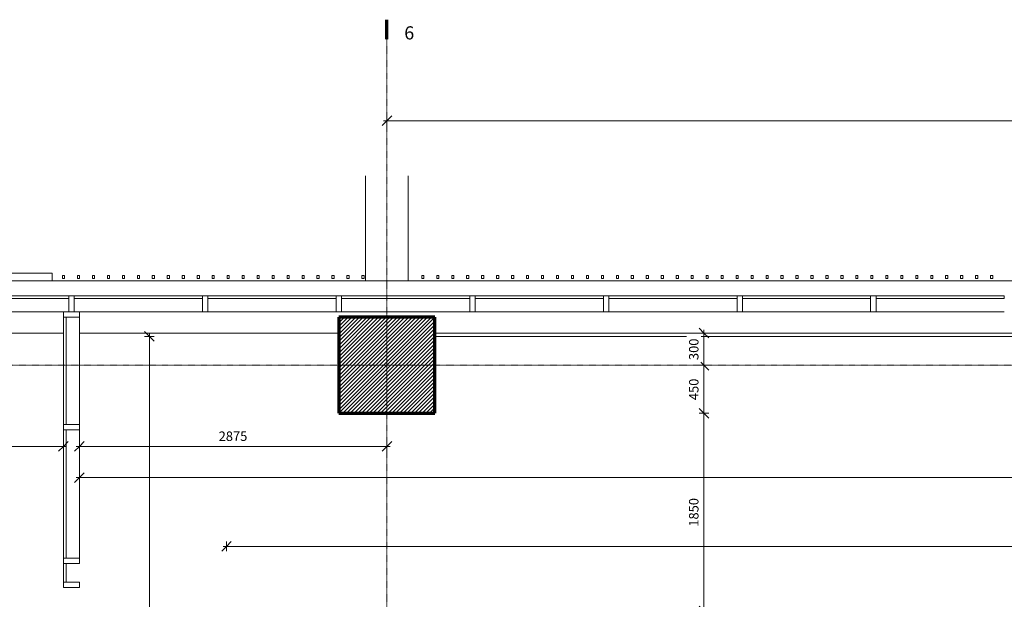
# Model space of a CAD drawing. Units: millimetres. Extents: x 62650 to 196184, y -88112 to 105504.
# Drawn here: x 111833 to 121042, y -74790 to -69368 of the extents above; entities that cross this region are included whole.
import ezdxf

# ---------------------------------------------------------------- set-up
doc = ezdxf.new("R2010")
doc.units = ezdxf.units.MM
doc.linetypes.add('Grid Line', pattern=[9.6, 5, -2, 0.6, -2])
for name, color, linetype, lineweight in [('A-----DIP', 1, 'Continuous', 5), ('A-----DIP-50', 1, 'Continuous', 5), ('A-FLOROTM', 6, 'Continuous', 5), ('A-WALL', 2, 'Continuous', 5), ('A-WALLCWM', 6, 'Continuous', 5), ('G-PLANOTM', 6, 'Continuous', 5), ('L-DETLGEM', 6, 'Continuous', 5), ('S-COLSPRM', 6, 'Continuous', 5), ('S-GRIDIDM', 1, 'Continuous', 5)]:
    doc.layers.add(name, color=color, linetype=linetype, lineweight=lineweight)
doc.dimstyles.new('Continuous', dxfattribs={"dimscale": 304.8, "dimtxt": 0.295276, "dimasz": 0.18, "dimexe": 0.147638, "dimexo": 0.004921, "dimgap": 0.082021, "dimtad": 0, "dimtoh": 1, "dimdec": 0, "dimzin": 1, "dimdsep": 46, "dimtxsty": 'Standard', "dimtsz": 0.208791, "dimcen": 0.09, "dimdle": 0.098425, "dimazin": 0, "dimtfac": 1, "dimtdec": 0, "dimtix": 1, "dimtmove": 0, "dimatfit": 3, "dimfxl": 1, "dimtvp": 1, "dimtolj": 1, "dimtzin": 0, "dimarcsym": 0})

# ---------------------------------------------------------------- blocks, each defined once
blk = doc.blocks.new('Structure_UMS_rvt-2-A-40-2020 - Plan')
at = {"layer": 'S-COLSPRM', "lineweight": 18}
h = blk.add_hatch(dxfattribs=at)
h.set_pattern_fill('FP_22', style=0, pattern_type=2)
h.set_pattern_definition([(45, (44927.356, 0), (-17.6776695, 17.6776695), [])])
h.paths.add_polyline_path([(70790, -73050), (70790, -72150), (69890, -72150), (69890, -73050)], flags=0)
at = {"layer": 'S-COLSPRM', "color": 20, "lineweight": 70}
for p, q in [((70790, -72150), (69890, -72150)), ((69890, -72150), (69890, -73050)), ((70790, -73050), (70790, -72150)), ((69890, -73050), (70790, -73050))]:
    blk.add_line(p, q, dxfattribs=at)
blk = doc.blocks.new('Generic_døgnindlevering2 - Generic_døgnindlevering-23860-A-40-2020 - Plan')
at = {"layer": 'G-PLANOTM', "color": 60}
for p, q in [((67208.5, -71830), (66321.5, -71830)), ((66321.5, -71830), (66321.5, -71900)), ((67208.5, -71900), (67208.5, -71830))]:
    blk.add_line(p, q, dxfattribs=at)
blk = doc.blocks.new('System Panel - Glass_25mm offset _12_5 mm-54154-A-40-2020 - Plan')
at = {"layer": 'A-WALLCWM', "color": 60}
for p, q in [((600, 25), (-600, 25)), ((-600, 25), (-600, 0)), ((-600, 0), (600, 0)), ((600, 0), (600, 25))]:
    blk.add_line(p, q, dxfattribs=at)
blk = doc.blocks.new('Rectangular Mullion - 50 x 150mm - offset 75mm-54156-A-40-2020 - Plan')
at = {"layer": 'A-WALLCWM', "color": 90}
blk.add_line((67465, -72100), (68615, -72100), dxfattribs=at)
blk = doc.blocks.new('Rectangular Mullion - 50 x 150mm - offset 75mm-53749-A-40-2020 - Plan')
at = {"layer": 'A-WALLCWM', "color": 60}
for p, q in [((-25, 0), (25, 0)), ((-25, -150), (-25, 0)), ((25, 0), (25, -150)), ((25, -150), (-25, -150))]:
    blk.add_line(p, q, dxfattribs=at)
blk = doc.blocks.new('Rectangular Mullion - 50 x 150mm - offset 75mm-V10-A-40-2020 - Plan')
at = {"layer": 'A-WALLCWM', "color": 90}
blk.add_line((71165, -72100), (72365, -72100), dxfattribs=at)
blk = doc.blocks.new('Rectangular Mullion - 50 x 150mm - offset 75mm-V12-A-40-2020 - Plan')
at = {"layer": 'A-WALLCWM', "color": 90}
blk.add_line((66165, -72100), (67315, -72100), dxfattribs=at)
blk = doc.blocks.new('Rectangular Mullion - 20 x 30mm _distance 20mm_-54224-A-40-2020 - Plan')
at = {"layer": 'A-WALLCWM', "color": 90}
for p, q in [((-20, 20), (-20, 50)), ((-20, 50), (0, 50)), ((0, 20), (-20, 20)), ((0, 50), (0, 20))]:
    blk.add_line(p, q, dxfattribs=at)
blk = doc.blocks.new('Rectangular Mullion - 20 x 30mm _distance 20mm_-54219-A-40-2020 - Plan')
at = {"layer": 'A-WALLCWM', "color": 90}
for p, q in [((-10, 20), (-10, 50)), ((-10, 50), (10, 50)), ((10, 20), (-10, 20)), ((10, 50), (10, 20))]:
    blk.add_line(p, q, dxfattribs=at)
blk = doc.blocks.new('Arch_Shell_UMS_rvt-2-A-40-2020 - Plan')
at = {"layer": 'A-WALL', "color": 60}
for p, q in [((65057.8, -71810), (70140, -71810)), ((70540, -71810), (77390, -71810)), ((67315, -72300), (65350, -72300)), ((69890, -72300), (67465, -72300)), ((77390, -72300), (70790, -72300))]:
    blk.add_line(p, q, dxfattribs=at)
at = {"color": 90, "lineweight": 5}
for name, p in [('Generic_døgnindlevering2 - Generic_døgnindlevering-23860-A-40-2020 - Plan', (0, 90)), ('Rectangular Mullion - 50 x 150mm - offset 75mm-V12-A-40-2020 - Plan', (0, 0)), ('Rectangular Mullion - 50 x 150mm - offset 75mm-54156-A-40-2020 - Plan', (0, 0)), ('Rectangular Mullion - 50 x 150mm - offset 75mm-V10-A-40-2020 - Plan', (-2500, 0)), ('Rectangular Mullion - 50 x 150mm - offset 75mm-V10-A-40-2020 - Plan', (-1250, 0)), ('Rectangular Mullion - 50 x 150mm - offset 75mm-V10-A-40-2020 - Plan', (0, 0)), ('Rectangular Mullion - 50 x 150mm - offset 75mm-V10-A-40-2020 - Plan', (1250, 0)), ('Rectangular Mullion - 50 x 150mm - offset 75mm-V10-A-40-2020 - Plan', (2500, 0)), ('Rectangular Mullion - 50 x 150mm - offset 75mm-V10-A-40-2020 - Plan', (3750, 0))]:
    blk.add_blockref(name, p, dxfattribs=at)
at = {"color": 90, "lineweight": 5, "extrusion": (0, 0, -1)}
for name, p in [('Rectangular Mullion - 20 x 30mm _distance 20mm_-54224-A-40-2020 - Plan', (-67306.3, -71810)), ('Rectangular Mullion - 20 x 30mm _distance 20mm_-54219-A-40-2020 - Plan', (-67456.3, -71810)), ('Rectangular Mullion - 20 x 30mm _distance 20mm_-54219-A-40-2020 - Plan', (-67596.3, -71810)), ('Rectangular Mullion - 20 x 30mm _distance 20mm_-54219-A-40-2020 - Plan', (-67736.3, -71810)), ('Rectangular Mullion - 20 x 30mm _distance 20mm_-54219-A-40-2020 - Plan', (-67876.3, -71810)), ('Rectangular Mullion - 20 x 30mm _distance 20mm_-54219-A-40-2020 - Plan', (-68016.3, -71810)), ('Rectangular Mullion - 20 x 30mm _distance 20mm_-54219-A-40-2020 - Plan', (-68156.3, -71810)), ('Rectangular Mullion - 20 x 30mm _distance 20mm_-54219-A-40-2020 - Plan', (-68296.3, -71810)), ('Rectangular Mullion - 20 x 30mm _distance 20mm_-54219-A-40-2020 - Plan', (-68436.3, -71810)), ('Rectangular Mullion - 20 x 30mm _distance 20mm_-54219-A-40-2020 - Plan', (-68576.3, -71810)), ('Rectangular Mullion - 20 x 30mm _distance 20mm_-54219-A-40-2020 - Plan', (-68716.3, -71810)), ('Rectangular Mullion - 20 x 30mm _distance 20mm_-54219-A-40-2020 - Plan', (-68856.3, -71810)), ('Rectangular Mullion - 20 x 30mm _distance 20mm_-54219-A-40-2020 - Plan', (-68996.3, -71810)), ('Rectangular Mullion - 20 x 30mm _distance 20mm_-54219-A-40-2020 - Plan', (-69136.3, -71810)), ('Rectangular Mullion - 20 x 30mm _distance 20mm_-54219-A-40-2020 - Plan', (-69276.3, -71810)), ('Rectangular Mullion - 20 x 30mm _distance 20mm_-54219-A-40-2020 - Plan', (-69416.3, -71810)), ('Rectangular Mullion - 20 x 30mm _distance 20mm_-54219-A-40-2020 - Plan', (-69556.3, -71810)), ('Rectangular Mullion - 20 x 30mm _distance 20mm_-54219-A-40-2020 - Plan', (-69696.3, -71810)), ('Rectangular Mullion - 20 x 30mm _distance 20mm_-54219-A-40-2020 - Plan', (-69836.3, -71810)), ('Rectangular Mullion - 20 x 30mm _distance 20mm_-54219-A-40-2020 - Plan', (-69976.3, -71810)), ('Rectangular Mullion - 20 x 30mm _distance 20mm_-54219-A-40-2020 - Plan', (-70116.3, -71810)), ('Rectangular Mullion - 20 x 30mm _distance 20mm_-54219-A-40-2020 - Plan', (-70676.3, -71810)), ('Rectangular Mullion - 20 x 30mm _distance 20mm_-54219-A-40-2020 - Plan', (-70816.3, -71810)), ('Rectangular Mullion - 20 x 30mm _distance 20mm_-54219-A-40-2020 - Plan', (-70956.3, -71810)), ('Rectangular Mullion - 20 x 30mm _distance 20mm_-54219-A-40-2020 - Plan', (-71096.3, -71810)), ('Rectangular Mullion - 20 x 30mm _distance 20mm_-54219-A-40-2020 - Plan', (-71236.3, -71810)), ('Rectangular Mullion - 20 x 30mm _distance 20mm_-54219-A-40-2020 - Plan', (-71376.3, -71810)), ('Rectangular Mullion - 20 x 30mm _distance 20mm_-54219-A-40-2020 - Plan', (-71516.3, -71810)), ('Rectangular Mullion - 20 x 30mm _distance 20mm_-54219-A-40-2020 - Plan', (-71656.3, -71810)), ('Rectangular Mullion - 20 x 30mm _distance 20mm_-54219-A-40-2020 - Plan', (-71796.3, -71810)), ('Rectangular Mullion - 20 x 30mm _distance 20mm_-54219-A-40-2020 - Plan', (-71936.3, -71810)), ('Rectangular Mullion - 20 x 30mm _distance 20mm_-54219-A-40-2020 - Plan', (-72076.3, -71810)), ('Rectangular Mullion - 20 x 30mm _distance 20mm_-54219-A-40-2020 - Plan', (-72216.3, -71810)), ('Rectangular Mullion - 20 x 30mm _distance 20mm_-54219-A-40-2020 - Plan', (-72356.3, -71810)), ('Rectangular Mullion - 20 x 30mm _distance 20mm_-54219-A-40-2020 - Plan', (-72496.3, -71810)), ('Rectangular Mullion - 20 x 30mm _distance 20mm_-54219-A-40-2020 - Plan', (-72636.3, -71810)), ('Rectangular Mullion - 20 x 30mm _distance 20mm_-54219-A-40-2020 - Plan', (-72776.3, -71810)), ('Rectangular Mullion - 20 x 30mm _distance 20mm_-54219-A-40-2020 - Plan', (-72916.3, -71810)), ('Rectangular Mullion - 20 x 30mm _distance 20mm_-54219-A-40-2020 - Plan', (-73056.3, -71810)), ('Rectangular Mullion - 20 x 30mm _distance 20mm_-54219-A-40-2020 - Plan', (-73196.3, -71810)), ('Rectangular Mullion - 20 x 30mm _distance 20mm_-54219-A-40-2020 - Plan', (-73336.3, -71810)), ('Rectangular Mullion - 20 x 30mm _distance 20mm_-54219-A-40-2020 - Plan', (-73476.3, -71810)), ('Rectangular Mullion - 20 x 30mm _distance 20mm_-54219-A-40-2020 - Plan', (-73616.3, -71810)), ('Rectangular Mullion - 20 x 30mm _distance 20mm_-54219-A-40-2020 - Plan', (-73756.3, -71810)), ('Rectangular Mullion - 20 x 30mm _distance 20mm_-54219-A-40-2020 - Plan', (-73896.3, -71810)), ('Rectangular Mullion - 20 x 30mm _distance 20mm_-54219-A-40-2020 - Plan', (-74036.3, -71810)), ('Rectangular Mullion - 20 x 30mm _distance 20mm_-54219-A-40-2020 - Plan', (-74176.3, -71810)), ('Rectangular Mullion - 20 x 30mm _distance 20mm_-54219-A-40-2020 - Plan', (-74316.3, -71810)), ('Rectangular Mullion - 20 x 30mm _distance 20mm_-54219-A-40-2020 - Plan', (-74456.3, -71810)), ('Rectangular Mullion - 20 x 30mm _distance 20mm_-54219-A-40-2020 - Plan', (-74596.3, -71810)), ('Rectangular Mullion - 20 x 30mm _distance 20mm_-54219-A-40-2020 - Plan', (-74736.3, -71810)), ('Rectangular Mullion - 20 x 30mm _distance 20mm_-54219-A-40-2020 - Plan', (-74876.3, -71810)), ('Rectangular Mullion - 20 x 30mm _distance 20mm_-54219-A-40-2020 - Plan', (-75016.3, -71810)), ('Rectangular Mullion - 20 x 30mm _distance 20mm_-54219-A-40-2020 - Plan', (-75156.3, -71810)), ('Rectangular Mullion - 20 x 30mm _distance 20mm_-54219-A-40-2020 - Plan', (-75296.3, -71810)), ('Rectangular Mullion - 20 x 30mm _distance 20mm_-54219-A-40-2020 - Plan', (-75436.3, -71810)), ('Rectangular Mullion - 20 x 30mm _distance 20mm_-54219-A-40-2020 - Plan', (-75576.3, -71810)), ('Rectangular Mullion - 20 x 30mm _distance 20mm_-54219-A-40-2020 - Plan', (-75716.3, -71810)), ('Rectangular Mullion - 20 x 30mm _distance 20mm_-54219-A-40-2020 - Plan', (-75856.3, -71810)), ('Rectangular Mullion - 20 x 30mm _distance 20mm_-54219-A-40-2020 - Plan', (-75996.3, -71810)), ('Rectangular Mullion - 50 x 150mm - offset 75mm-53749-A-40-2020 - Plan', (-67390, -71950)), ('Rectangular Mullion - 50 x 150mm - offset 75mm-53749-A-40-2020 - Plan', (-68640, -71950)), ('Rectangular Mullion - 50 x 150mm - offset 75mm-53749-A-40-2020 - Plan', (-69890, -71950)), ('Rectangular Mullion - 50 x 150mm - offset 75mm-53749-A-40-2020 - Plan', (-71140, -71950)), ('Rectangular Mullion - 50 x 150mm - offset 75mm-53749-A-40-2020 - Plan', (-72390, -71950)), ('Rectangular Mullion - 50 x 150mm - offset 75mm-53749-A-40-2020 - Plan', (-73640, -71950)), ('Rectangular Mullion - 50 x 150mm - offset 75mm-53749-A-40-2020 - Plan', (-74890, -71950))]:
    blk.add_blockref(name, p, dxfattribs=at)
at = {"color": 90, "lineweight": 5, "rotation": 180}
for p in [(66765, -71950), (68015, -71950), (69265, -71950), (70515, -71950), (71765, -71950), (73015, -71950), (74265, -71950), (75515, -71950)]:
    blk.add_blockref('System Panel - Glass_25mm offset _12_5 mm-54154-A-40-2020 - Plan', p, dxfattribs=at)
blk = doc.blocks.new('System Panel - Glass_25mm offset _12_5 mm-10243894-A-40-2020 - Plan')
at = {"layer": 'A-WALLCWM'}
for p, q in [((502.5, 25), (-502.5, 25)), ((-502.5, 25), (-502.5, 0)), ((-502.5, 0), (502.5, 0)), ((502.5, 0), (502.5, 25))]:
    blk.add_line(p, q, dxfattribs=at)
blk = doc.blocks.new('Rectangular Mullion - 50 x 150 mm - offset 75mm-10243430-A-40-2020 - Plan')
at = {"layer": 'A-WALLCWM'}
blk.add_line((67465, -73155), (67465, -72150), dxfattribs=at)
blk = doc.blocks.new('SITE_Signage and block_Height restriction - 600 x 8110 mm-9467240-A-40-2020 - Plan')
at = {"layer": 'L-DETLGEM'}
for p, q in [((-981, 0), (0, 0)), ((0, 0), (0, -400)), ((-981, -400), (0, -400)), ((0, -400), (-981, -400))]:
    blk.add_line(p, q, dxfattribs=at)
blk = doc.blocks.new('System Panel - Glass_25mm offset _12_5 mm-10243897-A-40-2020 - Plan')
at = {"layer": 'A-WALLCWM'}
for p, q in [((600, 25), (-600, 25)), ((-600, 25), (-600, 0)), ((-600, 0), (600, 0)), ((600, 0), (600, 25))]:
    blk.add_line(p, q, dxfattribs=at)
blk = doc.blocks.new('System Panel - Glass_25mm offset _12_5 mm-10244670-A-40-2020 - Plan')
at = {"layer": 'A-WALLCWM'}
for p, q in [((87.5, 25), (-87.5, 25)), ((-87.5, 25), (-87.5, 0)), ((-87.5, 0), (87.5, 0)), ((87.5, 0), (87.5, 25))]:
    blk.add_line(p, q, dxfattribs=at)
blk = doc.blocks.new('Rectangular Mullion - 50 x 150 mm - offset 75mm-10243399-A-40-2020 - Plan')
at = {"layer": 'A-WALLCWM'}
blk.add_line((67465, -74405), (67465, -73205), dxfattribs=at)
blk = doc.blocks.new('Rectangular Mullion - 50 x 150 mm - offset 75mm-10243892-A-40-2020 - Plan')
at = {"layer": 'A-WALLCWM'}
for p, q in [((-25, 0), (25, 0)), ((-25, -150), (-25, 0)), ((25, 0), (25, -150)), ((25, -150), (-25, -150))]:
    blk.add_line(p, q, dxfattribs=at)
blk = doc.blocks.new('Rectangular Mullion - 50 x 150 mm - offset 75mm-10243901-A-40-2020 - Plan')
at = {"layer": 'A-WALLCWM'}
for p, q in [((0, 0), (-50, 0)), ((-50, 0), (-50, -150)), ((0, -150), (0, 0)), ((-50, -150), (0, -150))]:
    blk.add_line(p, q, dxfattribs=at)
blk = doc.blocks.new('Rectangular Mullion - 50 x 150 mm - offset 75mm-10244733-A-40-2020 - Plan')
at = {"layer": 'A-WALLCWM'}
for p, q in [((-25, 0), (25, 0)), ((-25, -150), (-25, 0)), ((25, 0), (25, -150)), ((25, -150), (-25, -150))]:
    blk.add_line(p, q, dxfattribs=at)
blk = doc.blocks.new('Grid - 2_5 mm Ariel-14683-A-40-2020 - Plan')
at = {"layer": 'S-GRIDIDM', "lineweight": 70}
blk.add_line((0, 0), (0, 3.63), dxfattribs=at)
blk = doc.blocks.new('DIMBLOCK1-A-40-2020 - Plan')
at = {"layer": 'A-----DIP-50'}
for p, q in [((115267.4, -70313.1), (115222.4, -70358.1)), ((115237.4, -70313.1), (130297.4, -70313.1)), ((115267.4, -70313.1), (115312.4, -70268.1)), ((115267.4, -70268.1), (115267.4, -70358.1)), ((115267.4, -70313.1), (115267.4, -70268.1)), ((130267.4, -70313.1), (130222.4, -70358.1)), ((130267.4, -70313.1), (130312.4, -70268.1)), ((130267.4, -70268.1), (130267.4, -70358.1)), ((130267.4, -70313.1), (130267.4, -70268.1))]:
    blk.add_line(p, q, dxfattribs=at)
at = {"layer": 'A-----DIP-50', "color": 0, "insert": (122597.7, -70173.3), "char_height": 88.518, "width": 407.077, "attachment_point": 1, "line_spacing_factor": 0.938532, "bg_fill": 3, "box_fill_scale": 1.25, "bg_fill_color": 0, "bg_fill_transparency": 0}
blk.add_mtext('\\fArial|b0|i0|c0|p34|;15000', dxfattribs=at)
blk = doc.blocks.new('DIMBLOCK4-A-40-2020 - Plan')
at = {"layer": 'A-----DIP-50'}
for p, q in [((113767.4, -74294.9), (113722.4, -74339.9)), ((113737.4, -74294.9), (141797.4, -74294.9)), ((113767.4, -74294.9), (113812.4, -74249.9)), ((113767.4, -74339.9), (113767.4, -74249.9)), ((113767.4, -74294.9), (113767.4, -74339.9)), ((141767.4, -74294.9), (141722.4, -74339.9)), ((141767.4, -74294.9), (141812.4, -74249.9)), ((141767.4, -74339.9), (141767.4, -74249.9)), ((141767.4, -74294.9), (141767.4, -74339.9))]:
    blk.add_line(p, q, dxfattribs=at)
at = {"layer": 'A-----DIP-50', "color": 0, "insert": (127597.7, -74155), "char_height": 88.518, "width": 407.077, "attachment_point": 1, "line_spacing_factor": 0.938532, "bg_fill": 3, "box_fill_scale": 1.25, "bg_fill_color": 0, "bg_fill_transparency": 0}
blk.add_mtext('\\fArial|b0|i0|c0|p34|;28000', dxfattribs=at)
blk = doc.blocks.new('DIMBLOCK6-A-40-2020 - Plan')
at = {"layer": 'A-----DIP-50'}
for p, q in [((112392.3, -73650.8), (112347.3, -73695.8)), ((112362.3, -73650.8), (144997.4, -73650.8)), ((112392.3, -73650.8), (112437.3, -73605.8)), ((112392.3, -73605.8), (112392.3, -73695.8)), ((112392.3, -73650.8), (112392.3, -73605.8)), ((144967.4, -73650.8), (144922.4, -73695.8)), ((144967.4, -73650.8), (145012.4, -73605.8)), ((144967.4, -73695.8), (144967.4, -73605.8)), ((144967.4, -73650.8), (144967.4, -73695.8))]:
    blk.add_line(p, q, dxfattribs=at)
at = {"layer": 'A-----DIP-50', "color": 0, "insert": (128510.2, -73511), "char_height": 88.518, "width": 407.077, "attachment_point": 1, "line_spacing_factor": 0.938532, "bg_fill": 3, "box_fill_scale": 1.25, "bg_fill_color": 0, "bg_fill_transparency": 0}
blk.add_mtext('\\fArial|b0|i0|c0|p34|;32575', dxfattribs=at)
blk = doc.blocks.new('DIMBLOCK7-A-40-2020 - Plan')
at = {"layer": 'A-----DIP-50'}
for p, q in [((131188, -73050), (131143, -73005)), ((131188, -73020), (131188, -81780)), ((131143, -73050), (131233, -73050)), ((131188, -73050), (131143, -73050)), ((131188, -73050), (131233, -73095)), ((131188, -81750), (131143, -81705)), ((131143, -81750), (131233, -81750)), ((131188, -81750), (131143, -81750)), ((131188, -81750), (131233, -81795))]:
    blk.add_line(p, q, dxfattribs=at)
at = {"layer": 'A-----DIP-50', "color": 0, "insert": (131048.1, -77535.7), "char_height": 88.518, "width": 325.662, "attachment_point": 1, "rotation": 90, "line_spacing_factor": 0.938532, "bg_fill": 3, "box_fill_scale": 1.25, "bg_fill_color": 0, "bg_fill_transparency": 0}
blk.add_mtext('\\fArial|b0|i0|c0|p34|;8700', dxfattribs=at)
blk = doc.blocks.new('DIMBLOCK8-A-40-2020 - Plan')
at = {"layer": 'A-----DIP-50'}
for p, q in [((113047, -72330), (113002, -72285)), ((113092, -72330), (113002, -72330)), ((113047, -72300), (113047, -84510)), ((113047, -72330), (113092, -72375)), ((113047, -72330), (113092, -72330)), ((113047, -84480), (113002, -84435)), ((113092, -84480), (113002, -84480)), ((113047, -84480), (113092, -84525)), ((113047, -84480), (113092, -84480))]:
    blk.add_line(p, q, dxfattribs=at)
at = {"layer": 'A-----DIP-50', "color": 0, "insert": (112907.2, -78574.6), "char_height": 88.518, "width": 407.077, "attachment_point": 1, "rotation": 90, "line_spacing_factor": 0.938532, "bg_fill": 3, "box_fill_scale": 1.25, "bg_fill_color": 0, "bg_fill_transparency": 0}
blk.add_mtext('\\fArial|b0|i0|c0|p34|;12150', dxfattribs=at)
blk = doc.blocks.new('DIMBLOCK14-A-40-2020 - Plan')
at = {"layer": 'A-----DIP-50'}
for p, q in [((118233.5, -73050), (118188.5, -73005)), ((118233.5, -73020), (118233.5, -74930)), ((118188.5, -73050), (118278.5, -73050)), ((118233.5, -73050), (118188.5, -73050)), ((118233.5, -73050), (118278.5, -73095)), ((118233.5, -74900), (118188.5, -74855)), ((118278.5, -74900), (118188.5, -74900)), ((118233.5, -74900), (118278.5, -74945)), ((118233.5, -74900), (118278.5, -74900))]:
    blk.add_line(p, q, dxfattribs=at)
at = {"layer": 'A-----DIP-50', "color": 0, "insert": (118093.6, -74110.7), "char_height": 88.518, "width": 325.662, "attachment_point": 1, "rotation": 90, "line_spacing_factor": 0.938532, "bg_fill": 3, "box_fill_scale": 1.25, "bg_fill_color": 0, "bg_fill_transparency": 0}
blk.add_mtext('\\fArial|b0|i0|c0|p34|;1850', dxfattribs=at)
blk = doc.blocks.new('DIMBLOCK19-A-40-2020 - Plan')
at = {"layer": 'A-----DIP-50'}
for p, q in [((112392.3, -76624.5), (112437.3, -76579.5)), ((112392.3, -76579.5), (112392.3, -76669.5)), ((112392.3, -76624.5), (112392.3, -76579.5)), ((113967.4, -76624.5), (114012.4, -76579.5)), ((113967.4, -76579.5), (113967.4, -76669.5)), ((113967.4, -76624.5), (113967.4, -76579.5)), ((112392.3, -76624.5), (112347.3, -76669.5)), ((112362.3, -76624.5), (113997.4, -76624.5)), ((113967.4, -76624.5), (113922.4, -76669.5))]:
    blk.add_line(p, q, dxfattribs=at)
at = {"layer": 'A-----DIP-50', "color": 0, "insert": (113044.1, -76484.7), "char_height": 88.518, "width": 325.662, "attachment_point": 1, "line_spacing_factor": 0.938532, "bg_fill": 3, "box_fill_scale": 1.25, "bg_fill_color": 0, "bg_fill_transparency": 0}
blk.add_mtext('\\fArial|b0|i0|c0|p34|;1575', dxfattribs=at)
blk = doc.blocks.new('DIMBLOCK22-A-40-2020 - Plan')
at = {"layer": 'A-----DIP-50'}
for p, q in [((118233.5, -72600), (118188.5, -72555)), ((118278.5, -72600), (118188.5, -72600)), ((118233.5, -72570), (118233.5, -73080)), ((118233.5, -72600), (118278.5, -72645)), ((118233.5, -72600), (118278.5, -72600)), ((118233.5, -73050), (118188.5, -73005)), ((118188.5, -73050), (118278.5, -73050)), ((118233.5, -73050), (118188.5, -73050)), ((118233.5, -73050), (118278.5, -73095))]:
    blk.add_line(p, q, dxfattribs=at)
at = {"layer": 'A-----DIP-50', "color": 0, "insert": (118093.6, -72926.8), "char_height": 88.518, "width": 244.246, "attachment_point": 1, "rotation": 90, "line_spacing_factor": 0.938532, "bg_fill": 3, "box_fill_scale": 1.25, "bg_fill_color": 0, "bg_fill_transparency": 0}
blk.add_mtext('\\fArial|b0|i0|c0|p34|;450', dxfattribs=at)
blk = doc.blocks.new('DIMBLOCK25-A-40-2020 - Plan')
at = {"layer": 'A-----DIP-50'}
for p, q in [((118233.5, -72300), (118188.5, -72255)), ((118233.5, -72630), (118233.5, -72270)), ((118188.5, -72300), (118278.5, -72300)), ((118233.5, -72300), (118188.5, -72300)), ((118233.5, -72300), (118278.5, -72345)), ((118233.5, -72600), (118188.5, -72555)), ((118188.5, -72600), (118278.5, -72600)), ((118233.5, -72600), (118188.5, -72600)), ((118233.5, -72600), (118278.5, -72645))]:
    blk.add_line(p, q, dxfattribs=at)
at = {"layer": 'A-----DIP-50', "color": 0, "insert": (118093.6, -72551.8), "char_height": 88.518, "width": 244.246, "attachment_point": 1, "rotation": 90, "line_spacing_factor": 0.938532, "bg_fill": 3, "box_fill_scale": 1.25, "bg_fill_color": 0, "bg_fill_transparency": 0}
blk.add_mtext('\\fArial|b0|i0|c0|p34|;300', dxfattribs=at)
blk = doc.blocks.new('DIMBLOCK27-A-40-2020 - Plan')
at = {"layer": 'A-----DIP-50'}
for p, q in [((111592.3, -74680), (111547.3, -74635)), ((111637.3, -74680), (111547.3, -74680)), ((111592.3, -79405), (111592.3, -74650)), ((111592.3, -74680), (111637.3, -74725)), ((111592.3, -74680), (111637.3, -74680)), ((111592.3, -79405), (111547.3, -79360)), ((111637.3, -79405), (111547.3, -79405)), ((111592.3, -79405), (111637.3, -79450)), ((111592.3, -79405), (111637.3, -79405))]:
    blk.add_line(p, q, dxfattribs=at)
at = {"layer": 'A-----DIP-50', "color": 0, "insert": (111452.5, -77178.2), "char_height": 88.518, "width": 325.662, "attachment_point": 1, "rotation": 90, "line_spacing_factor": 0.938532, "bg_fill": 3, "box_fill_scale": 1.25, "bg_fill_color": 0, "bg_fill_transparency": 0}
blk.add_mtext('\\fArial|b0|i0|c0|p34|;4725', dxfattribs=at)
blk = doc.blocks.new('DIMBLOCK28-A-40-2020 - Plan')
at = {"layer": 'A-----DIP-50'}
for p, q in [((111592.3, -72100), (111547.3, -72055)), ((111547.3, -72100), (111637.3, -72100)), ((111592.3, -72100), (111547.3, -72100)), ((111592.3, -74680), (111592.3, -72070)), ((111592.3, -72100), (111637.3, -72145)), ((111592.3, -74680), (111547.3, -74635)), ((111637.3, -74680), (111547.3, -74680)), ((111592.3, -74680), (111637.3, -74725)), ((111592.3, -74680), (111637.3, -74680))]:
    blk.add_line(p, q, dxfattribs=at)
at = {"layer": 'A-----DIP-50', "color": 0, "insert": (111452.5, -73273.9), "char_height": 88.518, "width": 325.662, "attachment_point": 1, "rotation": 90, "line_spacing_factor": 0.938532, "bg_fill": 3, "box_fill_scale": 1.25, "bg_fill_color": 0, "bg_fill_transparency": 0}
blk.add_mtext('\\fArial|b0|i0|c0|p34|;2580', dxfattribs=at)
blk = doc.blocks.new('DIMBLOCK29-A-40-2020 - Plan')
at = {"layer": 'A-----DIP-50'}
for p, q in [((109967.4, -73359.7), (109922.4, -73404.7)), ((109937.4, -73359.7), (112272.3, -73359.7)), ((109967.4, -73359.7), (110012.4, -73314.7)), ((109967.4, -73314.7), (109967.4, -73404.7)), ((109967.4, -73359.7), (109967.4, -73314.7)), ((112242.3, -73359.7), (112197.3, -73404.7)), ((112242.3, -73359.7), (112287.3, -73314.7)), ((112242.3, -73314.7), (112242.3, -73404.7)), ((112242.3, -73359.7), (112242.3, -73314.7))]:
    blk.add_line(p, q, dxfattribs=at)
at = {"layer": 'A-----DIP-50', "color": 0, "insert": (110969.1, -73219.9), "char_height": 88.518, "width": 325.662, "attachment_point": 1, "line_spacing_factor": 0.938532, "bg_fill": 3, "box_fill_scale": 1.25, "bg_fill_color": 0, "bg_fill_transparency": 0}
blk.add_mtext('\\fArial|b0|i0|c0|p34|;2275', dxfattribs=at)
blk = doc.blocks.new('DIMBLOCK30-A-40-2020 - Plan')
at = {"layer": 'A-----DIP-50'}
for p, q in [((112392.3, -73359.7), (112347.3, -73404.7)), ((112362.3, -73359.7), (115297.4, -73359.7)), ((112392.3, -73359.7), (112437.3, -73314.7)), ((112392.3, -73314.7), (112392.3, -73404.7)), ((112392.3, -73359.7), (112392.3, -73314.7)), ((115267.4, -73359.7), (115222.4, -73404.7)), ((115267.4, -73359.7), (115312.4, -73314.7)), ((115267.4, -73314.7), (115267.4, -73404.7)), ((115267.4, -73359.7), (115267.4, -73314.7))]:
    blk.add_line(p, q, dxfattribs=at)
at = {"layer": 'A-----DIP-50', "color": 0, "insert": (113694.1, -73219.9), "char_height": 88.518, "width": 325.662, "attachment_point": 1, "line_spacing_factor": 0.938532, "bg_fill": 3, "box_fill_scale": 1.25, "bg_fill_color": 0, "bg_fill_transparency": 0}
blk.add_mtext('\\fArial|b0|i0|c0|p34|;2875', dxfattribs=at)

msp = doc.modelspace()

# ---------------------------------------------------------------- linework, layer by layer
at = {"layer": 'A-FLOROTM'}
for p, q in [((110277.4, -72300), (112242.3, -72300)), ((112392.3, -72300), (114817.4, -72300)), ((115717.4, -72330), (129817.4, -72330))]:
    msp.add_line(p, q, dxfattribs=at)
at = {"layer": 'S-GRIDIDM', "linetype": 'Grid Line'}
for p, q in [((115267.4, -88071.5), (115267.4, -69549.3)), ((107652.2, -72600), (147786.4, -72600))]:
    msp.add_line(p, q, dxfattribs=at)

# ---------------------------------------------------------------- block references
at = {"layer": 'A-WALLCWM'}
for name, p, rotation in [('Rectangular Mullion - 50 x 150 mm - offset 75mm-10243901-A-40-2020 - Plan', (112242.3, -72100), 90), ('System Panel - Glass_25mm offset _12_5 mm-10243894-A-40-2020 - Plan', (112242.3, -72652.5), 270), ('System Panel - Glass_25mm offset _12_5 mm-10243897-A-40-2020 - Plan', (112242.3, -73805), 270), ('System Panel - Glass_25mm offset _12_5 mm-10244670-A-40-2020 - Plan', (112242.3, -74542.5), 270)]:
    msp.add_blockref(name, p, dxfattribs=dict(at, rotation=rotation))
for name in ['Rectangular Mullion - 50 x 150 mm - offset 75mm-10243430-A-40-2020 - Plan', 'Rectangular Mullion - 50 x 150 mm - offset 75mm-10243399-A-40-2020 - Plan']:
    msp.add_blockref(name, (44927.4, 0), dxfattribs=at)
at = {"layer": 'A-WALLCWM', "extrusion": (0, 0, -1), "rotation": 270}
for name, p in [('Rectangular Mullion - 50 x 150 mm - offset 75mm-10243892-A-40-2020 - Plan', (-112242.3, -73180)), ('Rectangular Mullion - 50 x 150 mm - offset 75mm-10243892-A-40-2020 - Plan', (-112242.3, -74430)), ('Rectangular Mullion - 50 x 150 mm - offset 75mm-10244733-A-40-2020 - Plan', (-112242.3, -74655))]:
    msp.add_blockref(name, p, dxfattribs=at)
at = {"layer": 'L-DETLGEM', "rotation": 269.9999999999996}
msp.add_blockref('SITE_Signage and block_Height restriction - 600 x 8110 mm-9467240-A-40-2020 - Plan', (115467.4, -71810), dxfattribs=at)
at = {"layer": 'S-GRIDIDM', "lineweight": 70, "xscale": 49.99999999999998, "yscale": 49.99999999999998, "zscale": 49.99999999999998}
msp.add_blockref('Grid - 2_5 mm Ariel-14683-A-40-2020 - Plan', (115267.4, -69549.3), dxfattribs=at)

# ---------------------------------------------------------------- texts
at = {"layer": 'S-GRIDIDM', "insert": (115430.2, -69429.8), "char_height": 122.942, "width": 114, "attachment_point": 1, "line_spacing_factor": 0.938532}
msp.add_mtext('\\fArial|b0|i0|c0|p34|;6', dxfattribs=at)

# ---------------------------------------------------------------- next in the draw order: dimensions: what is measured, and where the dimension line sits
at = {"layer": 'A-----DIP'}
for base, p1, p2, picture, middle in [((130267.4, -70313.1), (115267.4, -70249.5), (130267.4, -70249.5), 'DIMBLOCK1-A-40-2020 - Plan', (122767.4, -70223.1)), ((141767.4, -74294.9), (113767.4, -74900), (141767.4, -74900), 'DIMBLOCK4-A-40-2020 - Plan', (127767.4, -74204.9))]:
    dim = msp.add_linear_dim(base=base, p1=p1, p2=p2, dimstyle='Continuous', dxfattribs=at)
    dim.commit()
    dim.dimension.update_dxf_attribs({"geometry": picture, "text_midpoint": middle})
dim = msp.add_linear_dim(base=(111592.3, -74680), p1=(112242.3, -79405), p2=(112242.3, -74680), angle=90, dimstyle='Continuous', dxfattribs=at)
dim.commit()
dim.dimension.update_dxf_attribs({"geometry": 'DIMBLOCK27-A-40-2020 - Plan', "text_midpoint": (111502.3, -77042.5)})

# ---------------------------------------------------------------- next in the draw order: dimensions: what is measured, and where the dimension line sits
dim = msp.add_linear_dim(base=(111592.3, -72100), p1=(112242.3, -74680), p2=(111528.7, -72100), angle=90, dimstyle='Continuous', dxfattribs=at)
dim.commit()
dim.dimension.update_dxf_attribs({"geometry": 'DIMBLOCK28-A-40-2020 - Plan', "text_midpoint": (111502.3, -73390)})
dim = msp.add_linear_dim(base=(144967.4, -73650.8), p1=(112392.3, -73587.1), p2=(144967.4, -74550), dimstyle='Continuous', dxfattribs=at)
dim.commit()
dim.dimension.update_dxf_attribs({"geometry": 'DIMBLOCK6-A-40-2020 - Plan', "text_midpoint": (128679.8, -73560.8)})

# ---------------------------------------------------------------- next in the draw order: dimensions: what is measured, and where the dimension line sits
dim = msp.add_linear_dim(base=(131188, -81750), p1=(115717.4, -73050), p2=(115717.4, -81750), angle=90, dimstyle='Continuous', dxfattribs=at)
dim.commit()
dim.dimension.update_dxf_attribs({"geometry": 'DIMBLOCK7-A-40-2020 - Plan', "text_midpoint": (131098, -77400)})
dim = msp.add_linear_dim(base=(112242.3, -73359.7), p1=(109967.4, -73155), p2=(112242.3, -73155), dimstyle='Continuous', dxfattribs=at)
dim.commit()
dim.dimension.update_dxf_attribs({"geometry": 'DIMBLOCK29-A-40-2020 - Plan', "text_midpoint": (111104.8, -73269.7)})

# ---------------------------------------------------------------- next in the draw order: dimensions: what is measured, and where the dimension line sits
dim = msp.add_linear_dim(base=(113047, -84480), p1=(130717.4, -72330), p2=(124262.4, -84480), angle=90, dimstyle='Continuous', dxfattribs=at)
dim.commit()
dim.dimension.update_dxf_attribs({"geometry": 'DIMBLOCK8-A-40-2020 - Plan', "text_midpoint": (112957, -78405)})

# ---------------------------------------------------------------- next in the draw order: dimensions: what is measured, and where the dimension line sits
dim = msp.add_linear_dim(base=(118233.5, -74900), p1=(115717.4, -73050), p2=(118297.1, -74900), angle=90, dimstyle='Continuous', dxfattribs=at)
dim.commit()
dim.dimension.update_dxf_attribs({"geometry": 'DIMBLOCK14-A-40-2020 - Plan', "text_midpoint": (118143.5, -73975)})
for base, p1, p2, picture, middle in [((115267.4, -73359.7), (112392.3, -73155), (115267.4, -73296.1), 'DIMBLOCK30-A-40-2020 - Plan', (113829.8, -73269.7)), ((113967.4, -76624.5), (112392.3, -74405), (113967.4, -76560.9), 'DIMBLOCK19-A-40-2020 - Plan', (113179.8, -76534.5))]:
    dim = msp.add_linear_dim(base=base, p1=p1, p2=p2, dimstyle='Continuous', dxfattribs=at)
    dim.commit()
    dim.dimension.update_dxf_attribs({"geometry": picture, "text_midpoint": middle})

# ---------------------------------------------------------------- next in the draw order: dimensions: what is measured, and where the dimension line sits
dim = msp.add_linear_dim(base=(118233.5, -73050), p1=(118297.1, -72600), p2=(115717.4, -73050), angle=90, dimstyle='Continuous', dxfattribs=at)
dim.commit()
dim.dimension.update_dxf_attribs({"geometry": 'DIMBLOCK22-A-40-2020 - Plan', "text_midpoint": (118143.5, -72825)})

# ---------------------------------------------------------------- next in the draw order: dimensions: what is measured, and where the dimension line sits
dim = msp.add_linear_dim(base=(118233.5, -72300), p1=(118169.8, -72600), p2=(118169.8, -72300), angle=90, dimstyle='Continuous', dxfattribs=at)
dim.commit()
dim.dimension.update_dxf_attribs({"geometry": 'DIMBLOCK25-A-40-2020 - Plan', "text_midpoint": (118143.5, -72450)})

# ---------------------------------------------------------------- next in the draw order: block references
at = {"color": 20, "lineweight": 5}
for name in ['Arch_Shell_UMS_rvt-2-A-40-2020 - Plan', 'Structure_UMS_rvt-2-A-40-2020 - Plan']:
    msp.add_blockref(name, (44927.4, 0), dxfattribs=at)

doc.saveas('drawing.dxf')
